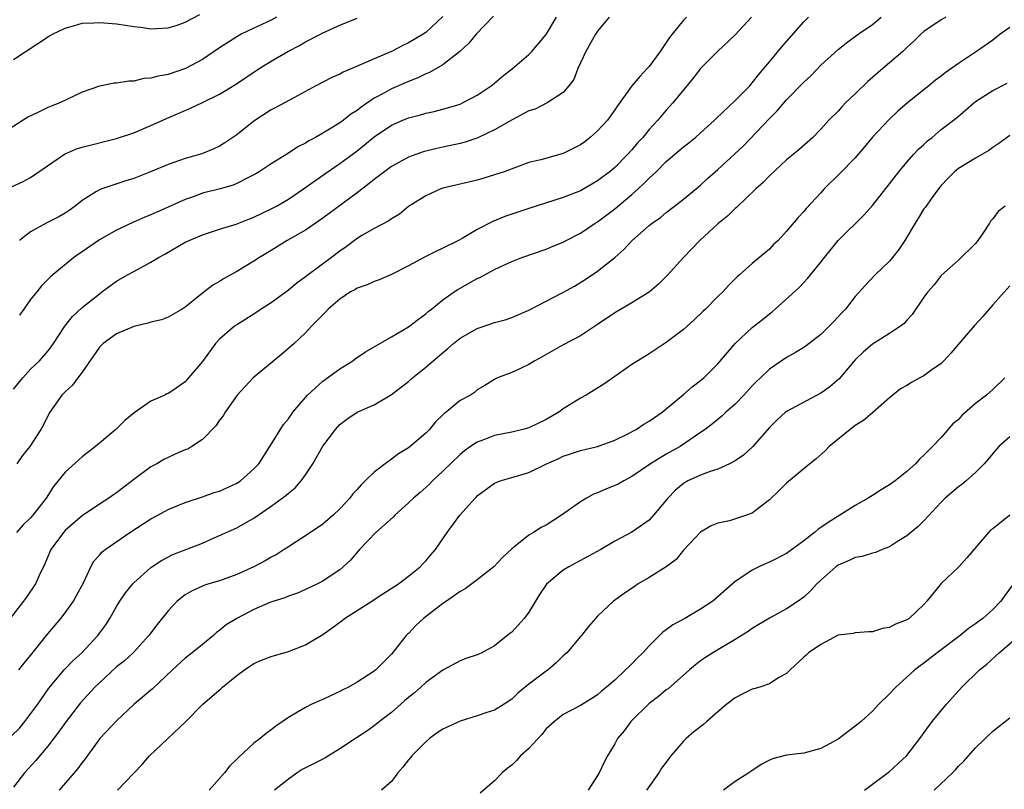
# Model space of a CAD drawing. Units: inches. Extents: x 2553000 to 2556000, y 1548000 to 1551000.
# Drawn here: x 2553108 to 2553222, y 1549359 to 1549449 of the extents above; entities that cross this region are included whole.
import ezdxf

# ---------------------------------------------------------------- set-up
doc = ezdxf.new("R2010")
doc.units = ezdxf.units.IN
doc.header["$MEASUREMENT"] = 0
doc.layers.add('LD25531548_2ft', color=124, linetype='Continuous')

msp = doc.modelspace()

# ---------------------------------------------------------------- linework, layer by layer
at = {"layer": 'LD25531548_2ft'}
for points, elevation in [([(2553137.64, 1549449), (2553137, 1549448.63), (2553135, 1549447.72), (2553133.5, 1549447), (2553133, 1549446.72), (2553131, 1549445.41), (2553129, 1549444.06), (2553127.03, 1549443), (2553125, 1549442.32), (2553123.86, 1549442.14), (2553123, 1549441.89), (2553122.16, 1549441.84), (2553121, 1549441.55), (2553120.45, 1549441.55), (2553119, 1549441.3), (2553118.71, 1549441.29), (2553117, 1549440.96), (2553115, 1549440.25), (2553112.39, 1549439), (2553111.38, 1549438.62), (2553111, 1549438.46), (2553109.92, 1549437.92), (2553108.66, 1549437.34), (2553104.96, 1549435)], 7734), ([(2553192.91, 1549449), (2553191, 1549446.95), (2553188.98, 1549445), (2553187, 1549443), (2553186.12, 1549441.88), (2553183.78, 1549439), (2553183, 1549438.15), (2553182, 1549437), (2553181, 1549435.9), (2553180.26, 1549435), (2553179.65, 1549434.35), (2553179, 1549433.56), (2553178.49, 1549433), (2553177, 1549431.49), (2553176.42, 1549431), (2553175.6, 1549430.4), (2553175, 1549429.94), (2553173, 1549428.78), (2553171, 1549427.98), (2553167, 1549426.73), (2553165.72, 1549426.28), (2553165, 1549426.05), (2553164.22, 1549425.78), (2553162.79, 1549425.21), (2553161, 1549424.26), (2553159.24, 1549423.24), (2553158.8, 1549423), (2553157, 1549422.1), (2553156.24, 1549421.76), (2553154.91, 1549421.09), (2553153, 1549420.03), (2553151, 1549419.03), (2553149.58, 1549418.42), (2553149, 1549418.23), (2553148.17, 1549417.83), (2553147, 1549417.43), (2553146.74, 1549417.26), (2553146.24, 1549417), (2553145, 1549416.18), (2553143.63, 1549415), (2553143.34, 1549414.66), (2553143, 1549414.34), (2553141.71, 1549413), (2553141, 1549412.23), (2553139.69, 1549411), (2553138.26, 1549409.74), (2553134.9, 1549407), (2553133.03, 1549405), (2553131.65, 1549403), (2553131.41, 1549402.59), (2553131, 1549402.08), (2553130.57, 1549401.43), (2553129, 1549399.84), (2553127.77, 1549399), (2553127.29, 1549398.71), (2553127, 1549398.62), (2553126.34, 1549398.34), (2553125, 1549397.73), (2553124.52, 1549397.48), (2553123.68, 1549397), (2553123, 1549396.63), (2553121, 1549395.16), (2553119, 1549393.62), (2553118.63, 1549393.37), (2553118.11, 1549393), (2553117, 1549392.29), (2553115, 1549390.93), (2553113.94, 1549390.06), (2553113, 1549389.21), (2553112.81, 1549389), (2553111.35, 1549387), (2553111.25, 1549386.75), (2553110.65, 1549385.35), (2553109.99, 1549383.99), (2553109.56, 1549383), (2553108.53, 1549381.47), (2553108.18, 1549381), (2553105.9, 1549378.1)], 7748), ([(2553106.26, 1549429), (2553108.14, 1549429.86), (2553109, 1549430.32), (2553112.94, 1549433.06), (2553114.35, 1549433.65), (2553115, 1549433.85), (2553119, 1549434.86), (2553121, 1549435.54), (2553123, 1549436.37), (2553124.81, 1549437.19), (2553127.61, 1549438.39), (2553129, 1549439.05), (2553131, 1549440.03), (2553132.86, 1549441.14), (2553135.61, 1549443), (2553137, 1549443.87), (2553138.93, 1549445), (2553140.31, 1549445.69), (2553141, 1549446.12), (2553142.74, 1549447), (2553143, 1549447.16), (2553145, 1549448.06), (2553147, 1549448.88)], 7736), ([(2553106.73, 1549365.27), (2553107.73, 1549366.27), (2553108.32, 1549367), (2553109.82, 1549369), (2553111.12, 1549370.88), (2553112.89, 1549373), (2553113.93, 1549374.07), (2553114.95, 1549375), (2553116.84, 1549377), (2553117.74, 1549378.26), (2553118.22, 1549379), (2553119, 1549380.37), (2553119.39, 1549381), (2553120.04, 1549381.96), (2553120.88, 1549383), (2553121, 1549383.13), (2553123, 1549384.93), (2553124.25, 1549385.75), (2553125.57, 1549386.43), (2553129, 1549387.77), (2553130.38, 1549388.38), (2553131, 1549388.63), (2553133, 1549389.54), (2553134.28, 1549390.28), (2553135, 1549390.67), (2553137, 1549392.07), (2553138.29, 1549393), (2553138.7, 1549393.3), (2553139, 1549393.58), (2553139.8, 1549394.2), (2553140.51, 1549395), (2553141, 1549395.71), (2553141.84, 1549397), (2553143, 1549399.03), (2553144.5, 1549401), (2553145, 1549401.58), (2553145.81, 1549402.19), (2553147.01, 1549402.99), (2553149, 1549403.85), (2553151, 1549405.06), (2553153, 1549406.59), (2553153.46, 1549407), (2553155, 1549408.23), (2553155.87, 1549409), (2553157.57, 1549410.43), (2553158.21, 1549411), (2553159, 1549411.63), (2553161, 1549412.75), (2553162.69, 1549413.31), (2553163, 1549413.44), (2553164.24, 1549413.76), (2553165, 1549414.04), (2553167, 1549414.88), (2553170.94, 1549416.94), (2553172.31, 1549417.69), (2553173.56, 1549418.44), (2553175, 1549419.42), (2553176.99, 1549421.01), (2553178.06, 1549421.94), (2553179.03, 1549423), (2553181, 1549424.72), (2553181.36, 1549425), (2553182.33, 1549425.67), (2553183, 1549426.27), (2553183.96, 1549427), (2553185, 1549427.81), (2553186.76, 1549429.24), (2553187, 1549429.44), (2553187.8, 1549430.2), (2553189, 1549431.24), (2553190.95, 1549433.05), (2553191.97, 1549434.03), (2553195, 1549437.21), (2553195.9, 1549438.1), (2553197, 1549439.36), (2553199, 1549441.43), (2553199.82, 1549442.18), (2553201, 1549443.39), (2553203, 1549445.24), (2553203.98, 1549446.02), (2553205.35, 1549447), (2553207, 1549448.13), (2553208, 1549449)], 7752), ([(2553107, 1549444.05), (2553111.19, 1549446.81), (2553111.53, 1549447), (2553113, 1549447.72), (2553113.97, 1549447.97), (2553115, 1549448.29), (2553116.35, 1549448.35), (2553117, 1549448.39), (2553119, 1549448.2), (2553120.06, 1549448.06), (2553121, 1549447.89), (2553121.81, 1549447.81), (2553123, 1549447.63), (2553123.66, 1549447.66), (2553125, 1549447.74), (2553126.05, 1549448.05), (2553127, 1549448.4), (2553128.71, 1549449.29)], 7732), ([(2553215.54, 1549449), (2553215, 1549448.69), (2553213, 1549447.34), (2553212.62, 1549447), (2553211.81, 1549446.19), (2553211, 1549445.47), (2553210.78, 1549445.22), (2553210.53, 1549445), (2553209, 1549443.66), (2553208.2, 1549443), (2553206.48, 1549441.52), (2553205, 1549440.05), (2553203.88, 1549439), (2553203.44, 1549438.56), (2553203, 1549438.05), (2553201.94, 1549437), (2553201, 1549435.96), (2553200.06, 1549435), (2553198.44, 1549433.56), (2553197, 1549432.4), (2553195, 1549430.52), (2553194.26, 1549429.74), (2553193.43, 1549429), (2553191.17, 1549426.83), (2553191, 1549426.7), (2553190.15, 1549425.85), (2553189, 1549424.93), (2553186.89, 1549423), (2553185.98, 1549422.02), (2553185, 1549421), (2553183.1, 1549418.9), (2553182.1, 1549417.9), (2553181, 1549416.99), (2553179, 1549415.75), (2553177, 1549414.56), (2553175, 1549413.21), (2553173, 1549411.9), (2553171, 1549410.84), (2553168.54, 1549409.46), (2553167.68, 1549409), (2553167, 1549408.55), (2553166.12, 1549408.12), (2553165, 1549407.63), (2553163.36, 1549407), (2553163.11, 1549406.89), (2553161.89, 1549406.11), (2553161, 1549405.6), (2553160.69, 1549405.31), (2553160.2, 1549405), (2553159, 1549404.35), (2553157.37, 1549403), (2553157.15, 1549402.85), (2553157, 1549402.68), (2553156.14, 1549401.86), (2553155.42, 1549401), (2553155, 1549400.56), (2553153.17, 1549399), (2553153, 1549398.87), (2553151.84, 1549398.16), (2553151, 1549397.52), (2553150.28, 1549397), (2553149, 1549396), (2553147.96, 1549395), (2553147.46, 1549394.54), (2553147, 1549394.01), (2553146.52, 1549393.48), (2553146.16, 1549393), (2553145, 1549391.76), (2553144.23, 1549391), (2553143, 1549389.96), (2553141.59, 1549389), (2553139, 1549387.33), (2553138.53, 1549387), (2553137.59, 1549386.41), (2553137, 1549386.11), (2553136.3, 1549385.71), (2553135, 1549385), (2553133, 1549384.09), (2553131, 1549383.37), (2553129.74, 1549383), (2553129.18, 1549382.82), (2553129, 1549382.75), (2553127.8, 1549382.2), (2553127, 1549381.75), (2553126.05, 1549381), (2553125, 1549379.89), (2553123.71, 1549378.29), (2553122.74, 1549377), (2553120.95, 1549375), (2553119.94, 1549374.06), (2553119, 1549373.34), (2553117, 1549371.51), (2553116.49, 1549371), (2553114.82, 1549369.18), (2553113.14, 1549367), (2553112.26, 1549365.74), (2553111, 1549364.1), (2553109.58, 1549362.42), (2553108.28, 1549361), (2553107, 1549359.35)], 7754), ([(2553107, 1549405.67), (2553108.09, 1549407), (2553109, 1549408), (2553110.03, 1549409), (2553111, 1549410.1), (2553111.4, 1549410.6), (2553111.68, 1549411), (2553112.99, 1549413.01), (2553113.87, 1549414.13), (2553115, 1549415.19), (2553117, 1549416.8), (2553117.3, 1549417), (2553119, 1549418.25), (2553120.28, 1549419), (2553121, 1549419.4), (2553123, 1549420.45), (2553123.89, 1549421), (2553124.61, 1549421.39), (2553127, 1549422.79), (2553127.45, 1549423), (2553129, 1549423.65), (2553131, 1549424.31), (2553132.91, 1549424.91), (2553134.48, 1549425.52), (2553135, 1549425.71), (2553137, 1549426.66), (2553137.62, 1549427), (2553139, 1549427.82), (2553140.75, 1549429), (2553143.25, 1549430.75), (2553145, 1549431.94), (2553147, 1549433.44), (2553147.88, 1549434.12), (2553149, 1549435.08), (2553151, 1549436.43), (2553152.34, 1549437), (2553153, 1549437.26), (2553154.39, 1549437.61), (2553155, 1549437.81), (2553155.99, 1549438.01), (2553157, 1549438.28), (2553159, 1549438.88), (2553159.27, 1549439), (2553161, 1549439.91), (2553162.61, 1549441), (2553163, 1549441.31), (2553163.91, 1549442.09), (2553165.08, 1549443), (2553167, 1549444.66), (2553167.34, 1549445), (2553169, 1549446.96), (2553170.22, 1549449)], 7742), ([(2553185.34, 1549449), (2553185, 1549448.64), (2553183.7, 1549447), (2553183.37, 1549446.63), (2553183, 1549446.06), (2553182.28, 1549445), (2553181, 1549443.26), (2553180.79, 1549443), (2553179.9, 1549442.1), (2553178.99, 1549441.01), (2553177.32, 1549438.68), (2553177, 1549438.19), (2553176.16, 1549437), (2553175, 1549435.74), (2553174.15, 1549435), (2553173.51, 1549434.49), (2553173, 1549434.14), (2553171, 1549433.12), (2553168.38, 1549432.38), (2553167, 1549432.06), (2553164.12, 1549431), (2553163, 1549430.62), (2553161.76, 1549430.24), (2553161, 1549430.03), (2553160.17, 1549429.83), (2553157, 1549429.08), (2553156.77, 1549429), (2553155, 1549428.18), (2553153, 1549426.95), (2553151.93, 1549426.07), (2553151, 1549425.53), (2553150.71, 1549425.29), (2553149, 1549424.38), (2553147.56, 1549423.56), (2553147, 1549423.22), (2553145.73, 1549422.27), (2553145, 1549421.76), (2553144.03, 1549421), (2553141.32, 1549419), (2553141, 1549418.75), (2553139.99, 1549418.01), (2553139, 1549417.19), (2553137, 1549415.73), (2553135.85, 1549415), (2553135, 1549414.42), (2553133, 1549413.18), (2553132.74, 1549413), (2553131, 1549411.52), (2553130.52, 1549411), (2553129, 1549408.92), (2553127.39, 1549407), (2553127, 1549406.55), (2553125.54, 1549405.54), (2553125, 1549405.19), (2553124.86, 1549405.14), (2553124.61, 1549405), (2553123, 1549404.27), (2553121.06, 1549402.94), (2553119.96, 1549402.04), (2553118.92, 1549401), (2553117, 1549399.4), (2553116.55, 1549399), (2553115, 1549397.82), (2553114.58, 1549397.42), (2553113, 1549396.01), (2553111.66, 1549394.34), (2553110.8, 1549393), (2553109.25, 1549391), (2553109, 1549390.71), (2553108.13, 1549389.87), (2553107.36, 1549389)], 7746), ([(2553176.35, 1549449), (2553175, 1549447.38), (2553174.75, 1549447), (2553174.39, 1549446.39), (2553173.63, 1549445), (2553172.71, 1549443), (2553172.25, 1549441.75), (2553171.65, 1549441), (2553171, 1549440.23), (2553169.14, 1549439), (2553167.73, 1549438.27), (2553167, 1549438.07), (2553165.05, 1549437.05), (2553163, 1549435.89), (2553161.06, 1549434.94), (2553159.57, 1549434.43), (2553159, 1549434.28), (2553157, 1549433.84), (2553156.3, 1549433.7), (2553154.69, 1549433.31), (2553153, 1549432.71), (2553151, 1549431.6), (2553149, 1549430.1), (2553148.39, 1549429.61), (2553147, 1549428.55), (2553143, 1549425.58), (2553141, 1549424.21), (2553138.87, 1549423), (2553137, 1549421.82), (2553135.64, 1549421), (2553135, 1549420.57), (2553133, 1549419.37), (2553131.46, 1549418.54), (2553131, 1549418.23), (2553130.21, 1549417.79), (2553129, 1549416.85), (2553127, 1549415.22), (2553126.65, 1549415), (2553125, 1549414.06), (2553124.23, 1549413.77), (2553123, 1549413.49), (2553122.65, 1549413.36), (2553121, 1549412.96), (2553119, 1549412.14), (2553117.43, 1549411), (2553117, 1549410.57), (2553115, 1549407.67), (2553114.48, 1549407), (2553113.87, 1549406.14), (2553113, 1549405.39), (2553112.62, 1549405), (2553111.23, 1549403), (2553111, 1549402.58), (2553110.48, 1549401.52), (2553110.19, 1549401), (2553108.89, 1549399), (2553108.05, 1549397.95), (2553107.38, 1549397)], 7744), ([(2553107.63, 1549373), (2553108.23, 1549373.77), (2553109, 1549374.66), (2553111, 1549377.18), (2553112.51, 1549379), (2553113, 1549379.64), (2553113.98, 1549381), (2553114.35, 1549381.65), (2553115.15, 1549383.15), (2553116.01, 1549385), (2553116.36, 1549385.64), (2553117, 1549386.34), (2553117.29, 1549386.71), (2553117.66, 1549387), (2553120.56, 1549389), (2553123, 1549390.6), (2553123.8, 1549391), (2553125, 1549391.66), (2553127, 1549392.48), (2553129, 1549393.15), (2553130.36, 1549393.64), (2553131, 1549393.82), (2553133, 1549394.72), (2553133.43, 1549395), (2553135, 1549396.39), (2553135.56, 1549397), (2553136.86, 1549399), (2553138.44, 1549401.56), (2553139, 1549402.24), (2553139.31, 1549402.69), (2553139.54, 1549403), (2553141.22, 1549405), (2553143, 1549406.61), (2553145, 1549408.06), (2553146.51, 1549409), (2553146.78, 1549409.22), (2553147.97, 1549410.02), (2553151, 1549411.76), (2553153, 1549412.94), (2553154.16, 1549413.84), (2553155, 1549414.45), (2553155.29, 1549414.71), (2553155.66, 1549415), (2553157, 1549416.1), (2553158.3, 1549417), (2553158.72, 1549417.28), (2553159, 1549417.44), (2553161, 1549418.55), (2553161.3, 1549418.7), (2553163, 1549419.61), (2553164.17, 1549420.17), (2553165, 1549420.55), (2553166.2, 1549421), (2553169, 1549421.98), (2553169.7, 1549422.3), (2553171, 1549422.81), (2553171.33, 1549423), (2553173, 1549423.84), (2553174.71, 1549425), (2553175, 1549425.18), (2553177, 1549426.68), (2553179, 1549428.33), (2553179.74, 1549429), (2553180.39, 1549429.61), (2553181, 1549430.24), (2553181.81, 1549431), (2553183, 1549432.17), (2553185, 1549433.89), (2553185.63, 1549434.37), (2553186.4, 1549435), (2553187, 1549435.53), (2553188.63, 1549437), (2553188.81, 1549437.19), (2553191, 1549439.29), (2553192.71, 1549441), (2553193, 1549441.33), (2553193.72, 1549442.28), (2553194.36, 1549443), (2553195, 1549443.81), (2553196.45, 1549445.55), (2553197, 1549446.16), (2553199, 1549448.44), (2553199.54, 1549449)], 7750), ([(2553157, 1549449.06), (2553155, 1549447.22), (2553154.69, 1549447), (2553153, 1549446.01), (2553152.31, 1549445.69), (2553151, 1549445.01), (2553149, 1549444.16), (2553147.47, 1549443.47), (2553145.4, 1549442.6), (2553145, 1549442.36), (2553144.05, 1549441.95), (2553142.21, 1549441), (2553139.62, 1549439.62), (2553137.54, 1549438.46), (2553137, 1549438.19), (2553135, 1549436.9), (2553133, 1549435.3), (2553131.62, 1549434.38), (2553131, 1549433.98), (2553130.33, 1549433.67), (2553128.91, 1549433.09), (2553127, 1549432.52), (2553125, 1549431.84), (2553122.97, 1549431), (2553121, 1549430.21), (2553120.07, 1549429.93), (2553117.28, 1549429), (2553117, 1549428.89), (2553116.68, 1549428.68), (2553115, 1549427.64), (2553114.19, 1549427), (2553113.5, 1549426.5), (2553113, 1549426.17), (2553112.27, 1549425.73), (2553110.81, 1549425), (2553109, 1549424.01), (2553107.7, 1549423)], 7738), ([(2553162.9, 1549449.1), (2553160.88, 1549447), (2553160.03, 1549445.97), (2553158.95, 1549445), (2553157, 1549443.44), (2553155.45, 1549442.55), (2553155, 1549442.39), (2553154.07, 1549441.93), (2553153, 1549441.52), (2553151, 1549440.63), (2553150.18, 1549440.18), (2553149, 1549439.56), (2553147.47, 1549438.53), (2553147, 1549438.14), (2553146.29, 1549437.71), (2553145.43, 1549437), (2553145, 1549436.69), (2553144.18, 1549436.18), (2553143, 1549435.49), (2553142.15, 1549435), (2553141.4, 1549434.6), (2553141, 1549434.33), (2553140.11, 1549433.89), (2553139, 1549433.14), (2553137, 1549431.93), (2553135.61, 1549431), (2553135.23, 1549430.77), (2553135, 1549430.64), (2553134.3, 1549430.3), (2553133, 1549429.61), (2553132.57, 1549429.43), (2553131.06, 1549429), (2553129, 1549428.49), (2553128.17, 1549428.17), (2553127, 1549427.77), (2553125, 1549426.86), (2553123.7, 1549426.3), (2553123, 1549425.97), (2553122.3, 1549425.7), (2553120.9, 1549425.1), (2553119, 1549424.21), (2553117, 1549423.06), (2553115, 1549421.67), (2553114.59, 1549421.41), (2553114.01, 1549421), (2553111.57, 1549419), (2553111.27, 1549418.73), (2553110.28, 1549417.72), (2553109.73, 1549417), (2553109, 1549416.11), (2553108.21, 1549415), (2553107.72, 1549414.28)], 7740), ([(2553223, 1549447.8), (2553221.88, 1549447), (2553221, 1549446.32), (2553219.11, 1549445), (2553217, 1549443.59), (2553215.48, 1549442.52), (2553215, 1549442.14), (2553214.34, 1549441.66), (2553213.56, 1549441), (2553211.08, 1549439), (2553209.97, 1549438.03), (2553208.93, 1549437.07), (2553207, 1549435.01), (2553206.09, 1549433.91), (2553205, 1549432.63), (2553203.2, 1549430.8), (2553201.38, 1549429), (2553201, 1549428.56), (2553199.28, 1549426.72), (2553199, 1549426.36), (2553198.35, 1549425.65), (2553197, 1549424.06), (2553196.02, 1549423), (2553195.49, 1549422.51), (2553195, 1549421.99), (2553193, 1549420.32), (2553191.54, 1549419), (2553191.25, 1549418.75), (2553190.26, 1549417.74), (2553189.58, 1549417), (2553189, 1549416.46), (2553187.56, 1549415), (2553187.27, 1549414.73), (2553186.25, 1549413.75), (2553185, 1549412.64), (2553183, 1549411.11), (2553181, 1549409.79), (2553179.69, 1549409), (2553179, 1549408.55), (2553177, 1549407.17), (2553175.73, 1549406.27), (2553173.66, 1549405), (2553173, 1549404.62), (2553171, 1549403.38), (2553170.47, 1549403), (2553169, 1549402.17), (2553167, 1549401.2), (2553166.85, 1549401.15), (2553166.3, 1549401), (2553165, 1549400.69), (2553163, 1549400.28), (2553161.82, 1549399.82), (2553161, 1549399.53), (2553160.2, 1549399), (2553159.5, 1549398.5), (2553159, 1549398.09), (2553157, 1549396.15), (2553155.78, 1549395), (2553155.4, 1549394.6), (2553154.33, 1549393.67), (2553153.58, 1549393), (2553153, 1549392.43), (2553151.39, 1549391), (2553151.21, 1549390.79), (2553149.18, 1549389), (2553147.27, 1549387), (2553146.23, 1549385.77), (2553145, 1549384.66), (2553144, 1549384), (2553143, 1549383.31), (2553142.39, 1549383), (2553141, 1549382.34), (2553140.05, 1549381.95), (2553139, 1549381.57), (2553138.6, 1549381.4), (2553137.31, 1549381), (2553136.83, 1549380.83), (2553135, 1549380.04), (2553133, 1549379), (2553131.77, 1549378.23), (2553131, 1549377.59), (2553130.64, 1549377.36), (2553130.27, 1549377), (2553129, 1549375.95), (2553127.82, 1549375), (2553127, 1549374.37), (2553125.51, 1549373), (2553123.2, 1549370.8), (2553121.07, 1549369), (2553119, 1549367.07), (2553117.05, 1549365), (2553115.36, 1549362.64), (2553115, 1549362.2), (2553114.49, 1549361.51), (2553114.06, 1549361), (2553112.31, 1549359)], 7756), ([(2553119.11, 1549359), (2553122, 1549362), (2553122.82, 1549363), (2553127.04, 1549366.96), (2553129.05, 1549369), (2553131.17, 1549370.83), (2553131.35, 1549371), (2553133, 1549372.35), (2553133.89, 1549373), (2553135, 1549373.76), (2553135.86, 1549374.14), (2553137, 1549374.57), (2553139, 1549375.15), (2553141, 1549375.9), (2553143, 1549377.11), (2553144.11, 1549377.89), (2553145.25, 1549378.75), (2553145.55, 1549379), (2553148.72, 1549381), (2553149.58, 1549381.58), (2553151.83, 1549383), (2553153, 1549383.91), (2553154.33, 1549385), (2553154.67, 1549385.33), (2553155, 1549385.69), (2553155.6, 1549386.4), (2553156.12, 1549387), (2553157.5, 1549389), (2553158.96, 1549391), (2553160.74, 1549393), (2553160.88, 1549393.12), (2553161, 1549393.25), (2553162.01, 1549393.99), (2553163, 1549394.73), (2553163.18, 1549394.82), (2553163.67, 1549395), (2553165, 1549395.4), (2553167, 1549395.99), (2553169.05, 1549397), (2553170.41, 1549397.59), (2553171, 1549397.89), (2553171.85, 1549398.15), (2553173, 1549398.54), (2553175, 1549399), (2553177, 1549399.75), (2553178.46, 1549400.46), (2553179.48, 1549401), (2553180.4, 1549401.6), (2553181, 1549401.94), (2553181.61, 1549402.39), (2553182.51, 1549403), (2553183, 1549403.39), (2553185, 1549405.06), (2553186.03, 1549405.97), (2553187, 1549406.7), (2553187.36, 1549407), (2553189, 1549408.62), (2553191.02, 1549411), (2553193, 1549412.86), (2553194.19, 1549413.81), (2553195, 1549414.47), (2553195.31, 1549414.69), (2553195.68, 1549415), (2553198.47, 1549417.53), (2553199, 1549418.09), (2553199.45, 1549418.55), (2553199.8, 1549419), (2553201, 1549420.46), (2553201.4, 1549421), (2553203, 1549422.98), (2553206.03, 1549425.97), (2553207, 1549427.05), (2553209, 1549429.59), (2553210.06, 1549431), (2553211, 1549432.12), (2553211.77, 1549433), (2553212.37, 1549433.63), (2553213, 1549434.18), (2553213.42, 1549434.58), (2553213.96, 1549435), (2553215, 1549435.9), (2553216.75, 1549437.25), (2553217, 1549437.47), (2553217.84, 1549438.16), (2553218.79, 1549439), (2553219, 1549439.16), (2553221, 1549440.45), (2553222.69, 1549441.31)], 7758), ([(2553223, 1549435.23), (2553221.73, 1549434.27), (2553221, 1549433.81), (2553220.53, 1549433.47), (2553219, 1549432.58), (2553217, 1549431.37), (2553216.54, 1549431), (2553215.78, 1549430.22), (2553215, 1549429.38), (2553214.69, 1549429), (2553213.83, 1549427.83), (2553213.24, 1549427), (2553213.15, 1549426.85), (2553213, 1549426.66), (2553212.37, 1549425.63), (2553211.96, 1549425), (2553210.77, 1549423), (2553210.06, 1549421.94), (2553209.33, 1549421), (2553209, 1549420.59), (2553207.33, 1549419), (2553206.19, 1549417.81), (2553205, 1549416.47), (2553203.85, 1549415), (2553203.44, 1549414.57), (2553202.48, 1549413.52), (2553201.97, 1549413), (2553201, 1549412.06), (2553199.28, 1549410.72), (2553199, 1549410.53), (2553198.06, 1549409.94), (2553197, 1549409.35), (2553195, 1549408.02), (2553193.98, 1549407), (2553193.47, 1549406.53), (2553193, 1549406.07), (2553192.02, 1549405), (2553191, 1549403.93), (2553189.95, 1549403), (2553189.47, 1549402.53), (2553188.37, 1549401.63), (2553187.53, 1549401), (2553187, 1549400.63), (2553184.6, 1549399), (2553183, 1549398.1), (2553181.18, 1549397), (2553179, 1549395.5), (2553178.05, 1549395), (2553177.38, 1549394.62), (2553175.96, 1549394.04), (2553175, 1549393.61), (2553174.54, 1549393.46), (2553173.71, 1549393), (2553173, 1549392.58), (2553170.79, 1549391), (2553169, 1549389.85), (2553168.43, 1549389.57), (2553167.54, 1549389), (2553167, 1549388.68), (2553165.4, 1549387.4), (2553165, 1549387.1), (2553163.93, 1549386.07), (2553162.92, 1549385), (2553161, 1549383.49), (2553159.57, 1549382.43), (2553159, 1549382.14), (2553157.41, 1549381), (2553157, 1549380.73), (2553154.73, 1549379), (2553153.83, 1549378.17), (2553153, 1549377.25), (2553152.86, 1549377.14), (2553152.7, 1549377), (2553151, 1549374.84), (2553149.18, 1549373), (2553149, 1549372.86), (2553147, 1549371.57), (2553146.02, 1549371), (2553145.33, 1549370.67), (2553145, 1549370.49), (2553143.99, 1549370.01), (2553143, 1549369.55), (2553142.61, 1549369.39), (2553141.74, 1549369), (2553141, 1549368.62), (2553140.06, 1549368.06), (2553139, 1549367.46), (2553137.55, 1549366.45), (2553137, 1549366.03), (2553136.4, 1549365.6), (2553135.72, 1549365), (2553135, 1549364.47), (2553133.19, 1549362.81), (2553133, 1549362.61), (2553132.19, 1549361.81), (2553131.55, 1549361), (2553129.78, 1549359)], 7760), ([(2553222.45, 1549427), (2553221.62, 1549426.38), (2553221, 1549425.52), (2553220.75, 1549425.25), (2553220.62, 1549425), (2553219.89, 1549423.89), (2553219.27, 1549423), (2553219, 1549422.66), (2553217, 1549420.71), (2553215, 1549418.91), (2553214.18, 1549417.82), (2553213.46, 1549417), (2553213, 1549416.41), (2553211.62, 1549414.38), (2553211, 1549413.73), (2553210.68, 1549413.32), (2553210.27, 1549413), (2553209, 1549412.16), (2553207, 1549410.93), (2553205.96, 1549410.04), (2553205, 1549409.09), (2553203.12, 1549406.88), (2553202.05, 1549405.95), (2553201, 1549405.22), (2553197, 1549403.09), (2553196.88, 1549403), (2553195.89, 1549402.11), (2553195, 1549401.23), (2553193.05, 1549398.95), (2553192, 1549398), (2553191, 1549397.34), (2553190.37, 1549397), (2553189, 1549396.38), (2553188.1, 1549396.1), (2553187, 1549395.68), (2553185.51, 1549395), (2553185, 1549394.7), (2553184.09, 1549393.91), (2553183.19, 1549393), (2553183, 1549392.76), (2553181.51, 1549391), (2553181, 1549390.45), (2553179, 1549389.05), (2553177, 1549387.98), (2553175.38, 1549387), (2553172.52, 1549385.48), (2553171.66, 1549385), (2553171, 1549384.59), (2553169.04, 1549382.96), (2553168.22, 1549381.78), (2553167.78, 1549381), (2553167, 1549379.71), (2553166.45, 1549379), (2553165, 1549377.38), (2553164.78, 1549377.22), (2553163, 1549375.79), (2553161.52, 1549375), (2553161.16, 1549374.84), (2553161, 1549374.75), (2553159.66, 1549374.34), (2553159, 1549374.06), (2553157, 1549372.98), (2553155, 1549371.55), (2553154.44, 1549371), (2553153.69, 1549370.31), (2553153, 1549369.8), (2553152.58, 1549369.42), (2553152.08, 1549369), (2553151, 1549368.04), (2553149.63, 1549367), (2553149, 1549366.48), (2553148.15, 1549365.85), (2553146.93, 1549365.07), (2553145, 1549363.79), (2553143.67, 1549363), (2553143.26, 1549362.74), (2553141.92, 1549362.08), (2553141, 1549361.58), (2553140.61, 1549361.39), (2553140.02, 1549361), (2553139, 1549360.28), (2553137.37, 1549359)], 7762), ([(2553223, 1549417.72), (2553221, 1549415.5), (2553219.86, 1549414.14), (2553218.89, 1549413.11), (2553217, 1549410.91), (2553216.13, 1549409.87), (2553215.31, 1549409), (2553215, 1549408.69), (2553213.92, 1549407.92), (2553213, 1549407.24), (2553212.52, 1549407), (2553211.53, 1549406.47), (2553211, 1549406.12), (2553210.28, 1549405.72), (2553209, 1549404.66), (2553207.05, 1549402.95), (2553205.95, 1549402.05), (2553205, 1549401.46), (2553204.75, 1549401.25), (2553204.39, 1549401), (2553201.96, 1549399), (2553201.49, 1549398.51), (2553200.43, 1549397.57), (2553199.72, 1549397), (2553197, 1549394.72), (2553196.13, 1549393.87), (2553195, 1549392.8), (2553194.18, 1549392.18), (2553193, 1549391.25), (2553192.35, 1549391), (2553190.37, 1549390.37), (2553189, 1549390.09), (2553188.23, 1549389.77), (2553187, 1549389.03), (2553185, 1549386.93), (2553184.15, 1549385.85), (2553182.99, 1549385.01), (2553181, 1549383.74), (2553179.72, 1549383), (2553179.29, 1549382.71), (2553178.1, 1549381.9), (2553176.84, 1549381), (2553175, 1549379.24), (2553174.77, 1549379), (2553173.95, 1549378.05), (2553173.11, 1549377), (2553173, 1549376.89), (2553171.42, 1549375), (2553171.2, 1549374.8), (2553171, 1549374.64), (2553170.17, 1549373.83), (2553169.23, 1549373), (2553169, 1549372.85), (2553167, 1549371.35), (2553166.56, 1549371), (2553165.73, 1549370.27), (2553165, 1549369.58), (2553164.12, 1549369), (2553163, 1549368.3), (2553161.99, 1549367.99), (2553161, 1549367.65), (2553159, 1549367.04), (2553157, 1549366.09), (2553156.34, 1549365.66), (2553155.44, 1549365), (2553155, 1549364.63), (2553153.39, 1549363), (2553153.22, 1549362.78), (2553153, 1549362.53), (2553152.32, 1549361.68), (2553151.75, 1549361), (2553151, 1549360), (2553149.86, 1549359)], 7764), ([(2553222.41, 1549407), (2553221, 1549405.64), (2553220.29, 1549405), (2553219, 1549404.01), (2553217.4, 1549402.6), (2553217, 1549402.16), (2553216.37, 1549401.63), (2553215, 1549400.07), (2553214, 1549399), (2553213, 1549397.98), (2553212.47, 1549397.53), (2553212, 1549397), (2553211, 1549396.11), (2553209.63, 1549395), (2553209, 1549394.55), (2553208.02, 1549393.98), (2553207, 1549393.31), (2553206.8, 1549393.2), (2553206.5, 1549393), (2553205, 1549392.15), (2553203.22, 1549391), (2553201.83, 1549390.17), (2553201, 1549389.56), (2553200.65, 1549389.35), (2553200.26, 1549389), (2553199, 1549388.03), (2553197, 1549386.56), (2553195, 1549385.54), (2553194.61, 1549385.39), (2553193.77, 1549385), (2553193, 1549384.62), (2553191.8, 1549383.8), (2553191, 1549383.29), (2553188.4, 1549381), (2553187, 1549380.05), (2553185.14, 1549379), (2553183.75, 1549378.25), (2553183, 1549377.67), (2553182.6, 1549377.4), (2553181, 1549375.81), (2553180.25, 1549375), (2553179.62, 1549374.38), (2553179, 1549373.71), (2553178.63, 1549373.37), (2553178.26, 1549373), (2553177, 1549371.8), (2553176.05, 1549371), (2553175.47, 1549370.53), (2553175, 1549370.08), (2553174.35, 1549369.65), (2553173, 1549368.84), (2553171, 1549367.81), (2553169.98, 1549367), (2553169, 1549366.12), (2553168.51, 1549365.49), (2553167, 1549363.83), (2553166.04, 1549363), (2553165.56, 1549362.44), (2553165, 1549361.91), (2553164.48, 1549361.52), (2553163.88, 1549361), (2553163, 1549360.1), (2553161.34, 1549358.66)], 7766), ([(2553223, 1549400.13), (2553221.7, 1549399), (2553221, 1549398.21), (2553220.47, 1549397.53), (2553220, 1549397), (2553219, 1549395.99), (2553217.9, 1549395), (2553217.4, 1549394.6), (2553217, 1549394.33), (2553215.47, 1549393), (2553215, 1549392.52), (2553213, 1549390.35), (2553212.31, 1549389.69), (2553211.47, 1549389), (2553211, 1549388.59), (2553209.93, 1549387.93), (2553209, 1549387.32), (2553208.14, 1549387), (2553207.34, 1549386.66), (2553207, 1549386.6), (2553205.8, 1549386.2), (2553205, 1549386.07), (2553204.28, 1549385.72), (2553203, 1549385.21), (2553202.73, 1549385), (2553201, 1549383.46), (2553200.53, 1549383), (2553199.8, 1549382.2), (2553199, 1549381.48), (2553198.35, 1549381), (2553197, 1549380.09), (2553195, 1549379.02), (2553193, 1549377.82), (2553192.52, 1549377.48), (2553191, 1549376.52), (2553188.42, 1549375), (2553187.55, 1549374.45), (2553187, 1549374.05), (2553186.41, 1549373.59), (2553185.71, 1549373), (2553183.21, 1549370.79), (2553183, 1549370.66), (2553182.11, 1549369.89), (2553181, 1549369.07), (2553178.87, 1549367), (2553178.08, 1549365.92), (2553177.32, 1549365), (2553177, 1549364.39), (2553176.17, 1549363), (2553175.76, 1549362.24), (2553175.17, 1549361), (2553175, 1549360.7), (2553173.91, 1549359)], 7768), ([(2553223, 1549391), (2553221, 1549389.43), (2553220.75, 1549389.25), (2553220.51, 1549389), (2553217.97, 1549386.03), (2553217.05, 1549385), (2553215, 1549383.05), (2553213.33, 1549381), (2553213, 1549380.62), (2553211.26, 1549379), (2553211, 1549378.81), (2553209.69, 1549378.31), (2553209, 1549377.94), (2553208.18, 1549377.82), (2553207, 1549377.44), (2553206.57, 1549377.43), (2553205, 1549377.3), (2553204.77, 1549377.23), (2553203, 1549377.03), (2553201, 1549375.96), (2553199.56, 1549375), (2553199.29, 1549374.71), (2553199, 1549374.49), (2553197.42, 1549373), (2553197, 1549372.57), (2553196.11, 1549372.11), (2553195, 1549371.38), (2553193.89, 1549371), (2553193.2, 1549370.8), (2553193, 1549370.76), (2553191.82, 1549370.18), (2553191, 1549369.76), (2553190.04, 1549369), (2553189, 1549368.13), (2553187.71, 1549367), (2553187.34, 1549366.66), (2553186.21, 1549365.79), (2553185.33, 1549365), (2553185, 1549364.69), (2553183.53, 1549363), (2553183.3, 1549362.7), (2553183, 1549362.26), (2553182.46, 1549361.54), (2553182.13, 1549361), (2553180.68, 1549359)], 7770), ([(2553223.22, 1549382.78), (2553221.95, 1549381), (2553221, 1549380.03), (2553219.84, 1549379), (2553219.35, 1549378.65), (2553219, 1549378.35), (2553218.19, 1549377.81), (2553217.22, 1549377), (2553214.52, 1549375), (2553213, 1549373.79), (2553212.54, 1549373.46), (2553211.93, 1549373), (2553211, 1549372.14), (2553209.71, 1549371), (2553209, 1549370.22), (2553207.75, 1549369), (2553207, 1549368.19), (2553205.69, 1549367), (2553205, 1549366.45), (2553203, 1549364.92), (2553201, 1549363.83), (2553199, 1549363.29), (2553197, 1549363.07), (2553195.36, 1549362.64), (2553195, 1549362.5), (2553194.03, 1549361.97), (2553192.83, 1549361.17), (2553192.61, 1549361), (2553191, 1549359.99), (2553189.67, 1549359)], 7772), ([(2553206.06, 1549359), (2553207, 1549359.68), (2553209, 1549361.18), (2553211, 1549363.04), (2553212.51, 1549365), (2553213.97, 1549367), (2553215.63, 1549369), (2553217.39, 1549371), (2553219.48, 1549373), (2553220.33, 1549373.67), (2553221.74, 1549375), (2553224.07, 1549377)], 7774), ([(2553214.2, 1549359), (2553216.31, 1549361), (2553216.65, 1549361.35), (2553217, 1549361.78), (2553217.62, 1549362.38), (2553219, 1549363.91), (2553221, 1549365.86), (2553223, 1549367.43)], 7776)]:
    msp.add_lwpolyline(points, dxfattribs=dict(at, elevation=elevation))

doc.saveas('drawing.dxf')
